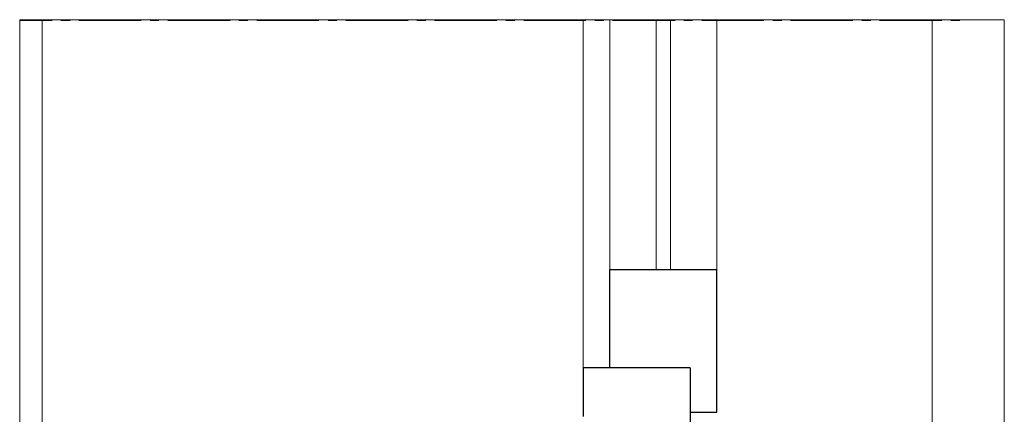
# Model space of a CAD drawing. Units: inches. Extents: x 49 to 160, y -235 to -57.
# Drawn here: x 49 to 160, y -101 to -57 of the extents above; entities that cross this region are included whole.
import ezdxf

# ---------------------------------------------------------------- set-up
doc = ezdxf.new("R2010")
doc.units = ezdxf.units.IN
doc.header["$MEASUREMENT"] = 0
doc.layers.add('Ebene 1', color=7, linetype='Continuous')

# ---------------------------------------------------------------- blocks, each defined once
blk = doc.blocks.new('block 2')
at = {"layer": 'Ebene 1', "lineweight": 0}
blk.add_lwpolyline([(49.04, -234.91), (159.68, -234.91), (159.68, -57.08), (49.04, -57.08), (49.04, -234.91)], dxfattribs=at)
blk = doc.blocks.new('block 3')
at = {"layer": 'Ebene 1', "lineweight": 0}
blk.add_lwpolyline([(49.04, -234.91), (159.68, -234.91), (159.68, -57.08), (49.04, -57.08), (49.04, -234.91)], dxfattribs=at)
at = {"layer": 'Ebene 1', "color": 179, "lineweight": 25, "true_color": 0x1a171b}
for points in [[(112.37, -96.17), (112.37, -101.64)], [(124.37, -96.17), (124.37, -114.93)]]:
    blk.add_lwpolyline(points, dxfattribs=at)
blk = doc.blocks.new('block 4')
at = {"layer": 'Ebene 1', "lineweight": 0}
blk.add_lwpolyline([(49.04, -234.91), (159.68, -234.91), (159.68, -57.08), (49.04, -57.08), (49.04, -234.91)], dxfattribs=at)
at = {"layer": 'Ebene 1', "color": 179, "lineweight": 18, "true_color": 0x1a171b}
for points in [[(49.12, -57.16), (52.68, -57.16)], [(53.67, -57.16), (54.69, -57.16)], [(55.68, -57.16), (62.67, -57.16)], [(63.68, -57.16), (64.68, -57.16)], [(65.67, -57.16), (72.68, -57.16)], [(73.67, -57.16), (74.67, -57.16)], [(75.69, -57.16), (82.67, -57.16)], [(83.69, -57.16), (84.68, -57.16)], [(85.68, -57.16), (92.68, -57.16)], [(93.68, -57.16), (94.67, -57.16)], [(95.67, -57.16), (102.67, -57.16)], [(103.67, -57.16), (104.68, -57.16)], [(105.68, -57.16), (112.66, -57.16)], [(113.68, -57.16), (114.67, -57.16)], [(115.67, -57.16), (122.68, -57.16)], [(123.67, -57.16), (124.66, -57.16)], [(125.68, -57.16), (132.67, -57.16)], [(133.68, -57.16), (134.68, -57.16)], [(135.67, -57.16), (142.68, -57.16)], [(143.67, -57.16), (144.67, -57.16)], [(145.66, -57.16), (152.67, -57.16)], [(153.66, -57.16), (154.68, -57.16)]]:
    blk.add_lwpolyline(points, dxfattribs=at)
blk = doc.blocks.new('block 5')
at = {"layer": 'Ebene 1', "lineweight": 0}
blk.add_lwpolyline([(49.04, -234.91), (159.68, -234.91), (159.68, -57.08), (49.04, -57.08), (49.04, -234.91)], dxfattribs=at)
at = {"layer": 'Ebene 1', "color": 179, "lineweight": 18, "true_color": 0x1a171b}
for points in [[(51.58, -57.16), (51.58, -112.79)], [(120.58, -85.17), (120.58, -57.16)], [(122.17, -85.17), (122.17, -57.16)]]:
    blk.add_lwpolyline(points, dxfattribs=at)

msp = doc.modelspace()

# ---------------------------------------------------------------- linework, layer by layer
at = {"layer": 'Ebene 1', "color": 179, "lineweight": 18, "true_color": 0x1a171b}
for points in [[(112.37, -57.16), (112.37, -96.17)], [(115.37, -57.16), (115.37, -85.17)], [(127.37, -57.16), (127.37, -85.17)], [(151.57, -57.16), (151.57, -108.92)]]:
    msp.add_lwpolyline(points, dxfattribs=at)
at = {"layer": 'Ebene 1', "color": 179, "lineweight": 25, "true_color": 0x1a171b}
for points in [[(115.37, -96.17), (115.37, -85.17)], [(127.37, -85.17), (115.37, -85.17)], [(127.37, -101.17), (127.37, -85.17)], [(124.37, -96.17), (112.37, -96.17)], [(124.37, -101.17), (127.37, -101.17)]]:
    msp.add_lwpolyline(points, dxfattribs=at)

# ---------------------------------------------------------------- block references
at = {"layer": 'Ebene 1'}
for name in ['block 2', 'block 3', 'block 4', 'block 5']:
    msp.add_blockref(name, (0, 0), dxfattribs=at)

doc.saveas('drawing.dxf')
